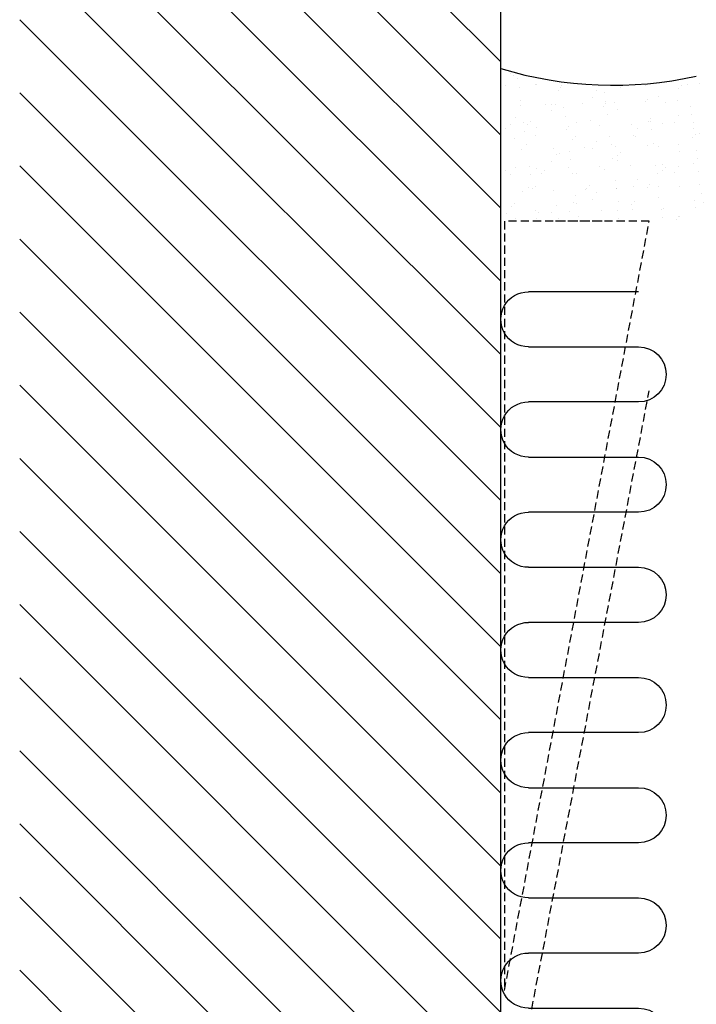
# Model space of a CAD drawing. Units: millimetres. Extents: x 121 to 9948, y -206 to 3918.
# Drawn here: x 1818 to 1860, y 2925 to 2986 of the extents above; entities that cross this region are included whole.
import ezdxf

# ---------------------------------------------------------------- set-up
doc = ezdxf.new("R2010")
doc.units = ezdxf.units.MM
doc.linetypes.add('DASHED', pattern=[0.75, 0.5, -0.25])
doc.layers.add('A99-I-D', color=8, linetype='Continuous')
doc.layers.add('Alum-Profile-Hatch_Deko', color=1, linetype='Continuous')

# ---------------------------------------------------------------- blocks, each defined once
blk = doc.blocks.new('5mm')
at = {"layer": 'A99-I-D'}
for p, q in [((-5, 0), (5, 0)), ((5, -5), (-5, -5))]:
    blk.add_line(p, q, dxfattribs=at)
for centre, radius, start, end in [((5.000000000000002, -2.499999999999993), 2.499999999999993, 269.9999999999999, 90.00000000000007), ((-5, -7.499999999999989), 2.499999999999989, 90, 270)]:
    blk.add_arc(centre, radius, start, end, dxfattribs=at)
blk = doc.blocks.new('10mm')
at = {"ltscale": 0.3, "xscale": 0.6666666666665151, "yscale": 0.6666666666665151, "zscale": 0.6666666666665151}
blk.add_blockref('5mm', (4.999999999998863, 5.000000000000114), dxfattribs=at)

msp = doc.modelspace()

# ---------------------------------------------------------------- hatches: boundary and pattern name
h = msp.add_hatch()
h.set_pattern_fill('AR-SAND', color=256, angle=270, style=0)
h.set_pattern_definition([(307.4999999999999, (1138.900234856184, 3419.664913893858), (1.926823769013159, 0.0629933581096073), [0, -1.52, 0, -1.7, 0, -1.625]), (277.4999999999999, (1138.900234856184, 3419.664913893858), (2.82214606522974, -1.769776705267728), [0, -0.8199999999999992, 0, -1.369999999999999, 0, -0.5249999999999992]), (237.5, (1138.900234856184, 3420.894913893861), (0.005659053536963162, -3.114141861751495), [0, -0.4999999999999994, 0, -1.799999999999998, 0, -2.349999999999996]), (227.5, (1138.900234856184, 3420.894913893861), (0.8776755649342477, -3.006126604572293), [0, -0.2499999999999999, 0, -1.179999999999999, 0, -1.349999999999999])])
edge = h.paths.add_edge_path()
edge.add_line((1847.89613478518, 2973.527603295784), (1847.896134785182, 2982.876411234133))
edge.add_arc((1856.403534128149, 3017.411741968236), 35.56775101822998, 616.1613462000565, 640.5185747522871)
edge.add_arc((1881.842885810782, 2981.137432767703), 18.99114509988991, 536.0620229794911, 543.9184895621061)
edge.add_line((1862.896136726711, 2979.839630259484), (1862.466382933067, 2978.352340769367))
edge.add_line((1862.466382933067, 2978.352340769364), (1860.673699600052, 2975.905561603863))
edge.add_line((1860.673699600052, 2975.905561603867), (1860.004416878235, 2973.527603295787))
edge.add_arc((1853.95027583171, -1782.192949349751), 4755.724406173994, 449.9270612014895, 450.0729387985105)
at = {"layer": 'Alum-Profile-Hatch_Deko', "true_color": 0xc7c8ca}
h = msp.add_hatch(dxfattribs=at)
h.set_pattern_fill('ANSI31', color=9, angle=90)
h.set_pattern_definition([(135, (3633.025185751556, 1943.537902316413), (-2.245064030267288, -2.245064030267288), [])])
h.paths.add_polyline_path([(1818.364002396263, 3000.821645270204), (1818.364002396263, 2891.618958419545), (1847.896134785178, 2891.618958419545), (1847.896134785178, 3000.821645270204)])

# ---------------------------------------------------------------- linework, layer by layer
msp.add_line((1847.896134785178, 2891.618958419545, 9.768840744141319e-09), (1847.896134785178, 3000.369317195982, 9.768840744141319e-09))
at = {"linetype": 'DASHED'}
for p, q in [((1854.119545691361, 2973.527603295784, 9.768840744141319e-09), (1848.119545691361, 2973.527603295784, 9.768840744141319e-09)), ((1848.119545691361, 2973.527603295784, 9.768840744141319e-09), (1848.119545691361, 2926.283519911943, 9.768840744141319e-09)), ((1848.119545691361, 2926.283519911943, 9.768840744141319e-09), (1857.004416878235, 2973.527603295784, 9.768840744141319e-09)), ((1857.004416878235, 2973.527603295784, 9.768840744141319e-09), (1851.004416878235, 2973.527603295784, 9.768840744141319e-09)), ((1857.004416878235, 2973.527603295784, 9.768840744141319e-09), (1851.004416878235, 2973.527603295784, 9.768840744141319e-09)), ((1848.119545691361, 2916.283519911943, 9.768840744141319e-09), (1857.004416878235, 2963.108943703052, 9.768840744141319e-09))]:
    msp.add_line(p, q, dxfattribs=at)
msp.add_arc((1854.774565938713, 3005.434681373, 9.768840744141319e-09), 23.5565948527217, 253.0225093246615, 282.5583855778063)

# ---------------------------------------------------------------- block references
at = {"xscale": -1.015245711166851, "yscale": 1.015245711166851, "zscale": 1.015245711166851}
for p in [(1858.04859189689, 2964.118159815726, 9.768840744141319e-09), (1858.04859189689, 2957.349855074614, 9.768840744141319e-09), (1858.04859189689, 2950.581550333499, 9.768840744141319e-09), (1858.04859189689, 2943.813245592383, 9.768840744141319e-09), (1858.04859189689, 2937.044940851271, 9.768840744141319e-09), (1858.04859189689, 2930.276636110159, 9.768840744141319e-09), (1858.04859189689, 2923.508331369051, 9.768840744141319e-09)]:
    msp.add_blockref('10mm', p, dxfattribs=at)

doc.saveas('drawing.dxf')
